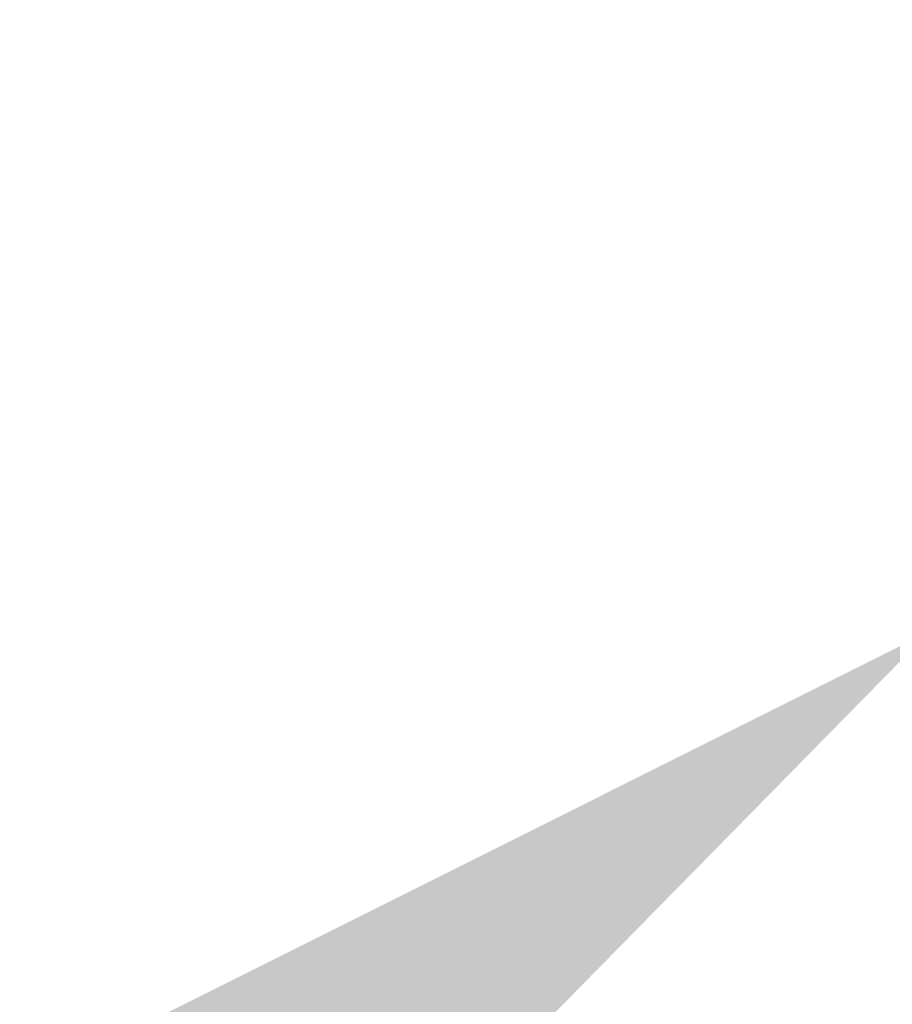
# Model space of a CAD drawing. Extents: x -52 to 89, y -10 to 78.
# Drawn here: x 62 to 63, y 33 to 34 of the extents above; entities that cross this region are included whole.
import ezdxf

# ---------------------------------------------------------------- set-up
doc = ezdxf.new("R2010")
doc.units = 0
doc.header["$MEASUREMENT"] = 0
doc.layers.get('DEFPOINTS').update_dxf_attribs({"linetype": 'CONTINUOUS'})
doc.layers.add('Text', color=7, linetype='CONTINUOUS')
doc.styles.add('ROMAND', font='romand.shx', dxfattribs={"oblique": 15})
doc.dimstyles.new('ROMAND', dxfattribs={"dimscale": 6, "dimtxt": 0.125, "dimasz": 0.125, "dimexe": 0.0625, "dimexo": 0.0625, "dimgap": 0.0625, "dimtad": 0, "dimtih": 1, "dimtoh": 1, "dimdec": 3, "dimzin": 0, "dimdsep": 46, "dimlunit": 4, "dimtxsty": 'ROMAND', "dimcen": 0, "dimadec": 0, "dimazin": 0, "dimtfac": 1, "dimtdec": 3, "dimtofl": 0, "dimtmove": 0, "dimatfit": 3, "dimfxl": 0, "dimtolj": 1, "dimtzin": 0, "dimarcsym": 0})

# ---------------------------------------------------------------- blocks, each defined once
blk = doc.blocks.new('*D24')
at = {"layer": 'DEFPOINTS', "color": 0}
for p in [(64.68891, 39.25086), (64.91154, 39.13712)]:
    blk.add_point(p, dxfattribs=at)
at = {"layer": 'Text', "color": 0, "lineweight": -2}
for p, q in [((61.0829, 40.56624), (62.11415, 40.56624)), ((62.11415, 40.56624), (63.77056, 39.72002))]:
    blk.add_line(p, q, dxfattribs=at)
at = {"layer": 'Text', "color": 0}
blk.add_solid([(63.84875, 39.87308), (63.69236, 39.56696), (64.68891, 39.25086)], dxfattribs=at)
at = {"layer": 'Text', "color": 0, "insert": (49.89563, 40.56624), "char_height": 1.03125, "attachment_point": 5, "style": 'ROMAND'}
blk.add_mtext('\\A1;MEDIUM 4KV OR MOGUL\\PBASED LAMP SOCKET\\PMOUNTED IN BOROSILICATE\\PREFRACTOR COUPLER', dxfattribs=at)
blk = doc.blocks.new('*D25')
at = {"layer": 'DEFPOINTS', "color": 0}
for p in [(63.98861, 34.27752), (62.76117, 33.38506)]:
    blk.add_point(p, dxfattribs=at)
at = {"layer": 'Text', "color": 0, "lineweight": -2}
for p, q in [((61.09302, 32.17214), (61.9271, 32.7786)), ((60.06177, 32.17214), (61.09302, 32.17214))]:
    blk.add_line(p, q, dxfattribs=at)
at = {"layer": 'Text', "color": 0}
blk.add_solid([(61.82602, 32.91761), (62.02817, 32.63959), (62.76117, 33.38506)], dxfattribs=at)
at = {"layer": 'Text', "color": 0, "insert": (49.36957, 32.17214), "char_height": 1.03125, "attachment_point": 5, "style": 'ROMAND'}
blk.add_mtext('\\A1;#10-24x \\A1;{\\H0.7x;\\S3/4;}" S.S.\\PHEX WASHER HEAD\\PTHREAD-CUTTING SCREWS\\P(3 @ 120%%D)', dxfattribs=at)

msp = doc.modelspace()

# ---------------------------------------------------------------- dimensions: what is measured, and where the dimension line sits
at = {"layer": 'Text'}
dim = msp.add_diameter_dim_2p(p1=(64.91154, 39.13712), p2=(64.68891, 39.25086), text='MEDIUM 4KV OR MOGUL\\PBASED LAMP SOCKET\\PMOUNTED IN BOROSILICATE\\PREFRACTOR COUPLER', dimstyle='ROMAND', override={"dimscale": 8.25}, dxfattribs=at)
dim.commit()
dim.dimension.update_dxf_attribs({"geometry": '*D24', "text_midpoint": (49.89563, 40.56624), "dimtype": 163})
dim = msp.add_diameter_dim_2p(p1=(63.98861, 34.27752), p2=(62.76117, 33.38506), text='#10-24x \\A1;{\\H0.7x;\\S3/4;}" S.S.\\PHEX WASHER HEAD\\PTHREAD-CUTTING SCREWS\\P(3 @ 120%%D)', dimstyle='ROMAND', override={"dimscale": 8.25}, dxfattribs=at)
dim.commit()
dim.dimension.update_dxf_attribs({"geometry": '*D25', "text_midpoint": (49.36957, 32.17214)})

doc.saveas('drawing.dxf')
